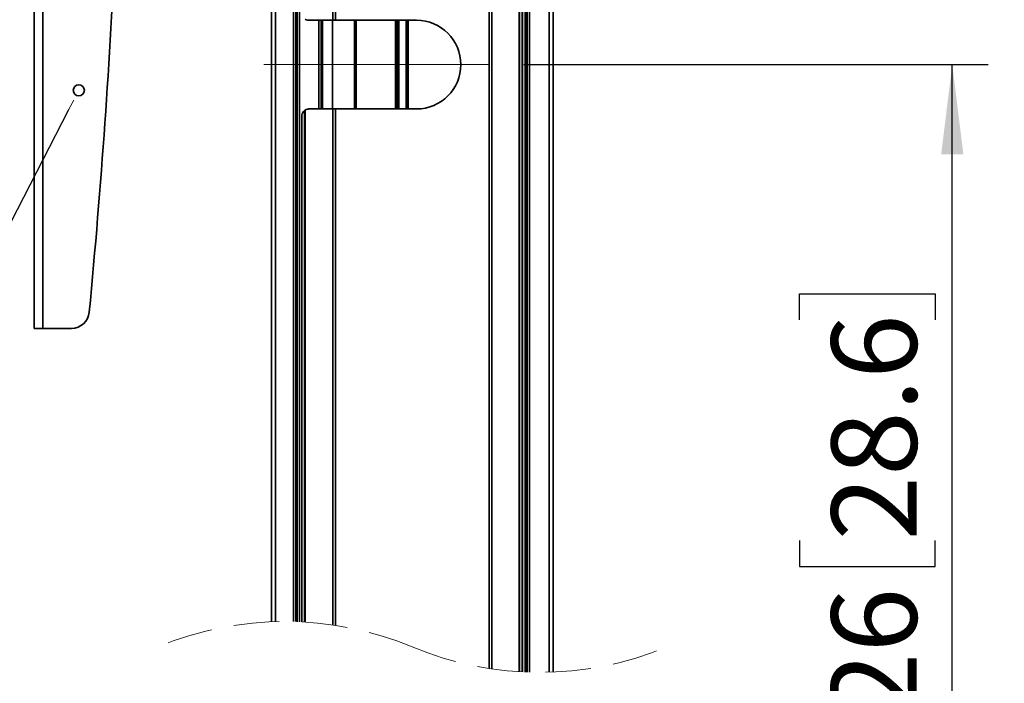
# Model space of a CAD drawing. Units: millimetres. Extents: x 15 to 202, y 14 to 256.
# Drawn here: x 157 to 184, y 143 to 161 of the extents above; entities that cross this region are included whole.
import ezdxf

# ---------------------------------------------------------------- set-up
doc = ezdxf.new("R2010")
doc.units = ezdxf.units.MM
doc.linetypes.add('CENTERX2', pattern=[20.32, 12.7, -2.54, 2.54, -2.54])
doc.linetypes.add('HIDDEN', pattern=[1.905, 1.27, -0.635])
doc.layers.add('MAATENTEKST', color=179, linetype='Continuous')
doc.layers.add('SLD-0', color=179, linetype='Continuous')
doc.styles.add('SLDTEXTSTYLE0', font='TXT', dxfattribs={"width": 0.75})
doc.styles.add('SLDTEXTSTYLE1', font='TXT', dxfattribs={"width": 0.96})
doc.styles.add('SLDTEXTSTYLE3', font='TXT', dxfattribs={"width": 0.898667})
doc.dimstyles.new('SLDDIMSTYLE0', dxfattribs={"dimtxt": 2.38125, "dimasz": 3.302, "dimexe": 0, "dimexo": 0.0625, "dimgap": 0.595312, "dimtad": 1, "dimdec": 0, "dimlfac": 10, "dimrnd": 1e-09, "dimzin": 12, "dimdsep": 46, "dimtxsty": 'SLDTEXTSTYLE0', "dimblk1": 'NONE', "dimblk2": 'NONE', "dimsah": 1, "dimcen": 0.09, "dimadec": 0, "dimazin": 3, "dimtfac": 1, "dimtofl": 0, "dimtmove": 0, "dimatfit": 3, "dimldrblk": 'NONE', "dimfxl": 0, "dimfrac": 2, "dimtolj": 1, "dimtzin": 12, "dimarcsym": 0})

# ---------------------------------------------------------------- blocks, each defined once
blk = doc.blocks.new('_D_9')
at = {"layer": 'MAATENTEKST'}
for p, q in [((172.731, 205.135), (202.056, 205.135)), ((201.056, 52.054), (201.056, 205.135)), ((196.789, 135.191), (196.789, 135.916)), ((196.789, 135.916), (200.573, 135.916)), ((200.573, 135.916), (200.573, 135.191)), ((196.789, 129.036), (196.789, 128.311)), ((200.573, 128.311), (200.573, 129.036)), ((196.789, 128.311), (200.573, 128.311)), ((172.731, 52.054), (202.056, 52.054))]:
    blk.add_line(p, q, dxfattribs=at)
for points in [[(201.056, 205.135), (200.746, 202.635), (201.366, 202.635)], [(201.056, 52.054), (201.366, 54.554), (200.746, 54.554)]]:
    blk.add_solid(points, dxfattribs=at)
at = {"layer": 'MAATENTEKST', "char_height": 2.3813, "attachment_point": 1, "rotation": 90, "style": 'SLDTEXTSTYLE1'}
for s, insert in [('78.7', (197.682, 129.036)), ('2000', (197.682, 120.549))]:
    blk.add_mtext(s, dxfattribs=dict(at, insert=insert))
blk = doc.blocks.new('_None')
blk = doc.blocks.new('_D_10')
at = {"layer": 'MAATENTEKST'}
for p, q in [((170.918, 159.835), (183.873, 159.835)), ((182.873, 134.154), (182.873, 159.835)), ((178.607, 152.712), (178.607, 153.436)), ((178.607, 153.436), (182.391, 153.436)), ((182.391, 153.436), (182.391, 152.712)), ((178.607, 146.556), (178.607, 145.831)), ((182.391, 145.831), (182.391, 146.556)), ((178.607, 145.831), (182.391, 145.831)), ((170.918, 134.154), (183.873, 134.154))]:
    blk.add_line(p, q, dxfattribs=at)
for points in [[(182.873, 159.835), (182.563, 157.335), (183.183, 157.335)], [(182.873, 134.154), (183.183, 136.654), (182.563, 136.654)]]:
    blk.add_solid(points, dxfattribs=at)
at = {"layer": 'MAATENTEKST', "char_height": 2.3813, "attachment_point": 1, "rotation": 90, "style": 'SLDTEXTSTYLE1'}
for s, insert in [('28.6', (179.5, 146.556)), ('726', (179.5, 139.829))]:
    blk.add_mtext(s, dxfattribs=dict(at, insert=insert))
blk = doc.blocks.new('_D_13')
at = {"layer": 'MAATENTEKST'}
for p, q in [((166.601, 174.976), (192.619, 174.976)), ((191.619, 174.976), (191.619, 52.054)), ((180.056, 52.054), (192.619, 52.054))]:
    blk.add_line(p, q, dxfattribs=at)
for points in [[(191.619, 174.976), (191.309, 172.476), (191.929, 172.476)], [(191.619, 52.054), (191.929, 54.554), (191.309, 54.554)]]:
    blk.add_solid(points, dxfattribs=at)
at = {"layer": 'MAATENTEKST', "insert": (188.728, 101.325), "char_height": 2.38125, "attachment_point": 1, "rotation": 90, "style": 'SLDTEXTSTYLE3'}
blk.add_mtext('MAX 1900 [74,8]', dxfattribs=at)

msp = doc.modelspace()

# ---------------------------------------------------------------- linework, layer by layer
at = {"layer": 'MAATENTEKST', "linetype": 'CENTERX2', "lineweight": 18}
msp.add_line((163.656, 159.835), (169.918, 159.835), dxfattribs=at)
at = {"layer": 'MAATENTEKST'}
msp.add_line((158.206, 158.569), (150.956, 144.594), dxfattribs=at)
at = {"layer": 'SLD-0', "color": 179, "linetype": 'Continuous', "lineweight": 35}
for p, q in [((163.981, 144.296), (163.981, 205.135)), ((164.485, 144.297), (164.485, 205.135)), ((164.55, 144.295), (164.55, 205.135)), ((164.589, 144.293), (164.589, 205.135)), ((164.654, 205.135), (164.654, 144.291)), ((165.578, 205.135), (165.578, 161.072)), ((165.656, 161.072), (165.656, 205.135)), ((169.945, 205.135), (169.945, 142.987)), ((170.024, 142.975), (170.024, 205.135)), ((170.779, 142.896), (170.779, 205.135)), ((170.796, 142.895), (170.796, 205.135)), ((170.87, 205.135), (170.87, 142.891)), ((170.872, 142.891), (170.872, 205.135)), ((170.955, 205.135), (170.955, 142.887)), ((170.959, 142.887), (170.959, 205.135)), ((171.005, 205.135), (171.005, 142.885)), ((171.071, 205.135), (171.071, 142.883)), ((171.621, 142.882), (171.621, 205.135)), ((171.731, 142.886), (171.731, 205.135)), ((157.241, 152.476), (157.241, 197.476)), ((157.491, 152.476), (157.491, 197.476)), ((163.871, 166.205), (163.871, 144.292)), ((164.916, 161.072), (165.578, 161.072)), ((165.291, 158.597), (165.291, 161.072)), ((165.578, 161.072), (165.656, 161.072)), ((167.918, 161.072), (165.656, 161.072)), ((167.378, 161.072), (167.378, 158.597)), ((167.678, 158.597), (167.678, 161.072)), ((165.578, 158.597), (164.916, 158.597)), ((165.578, 158.597), (165.578, 144.203)), ((165.656, 158.597), (165.578, 158.597)), ((165.656, 144.192), (165.656, 158.597)), ((165.656, 158.597), (167.918, 158.597)), ((164.716, 158.397), (164.716, 144.288)), ((164.718, 144.288), (164.718, 158.428)), ((164.792, 158.554), (164.792, 144.284)), ((164.809, 158.566), (164.809, 144.283)), ((157.241, 152.476), (157.491, 152.476)), ((158.286, 152.476), (157.491, 152.476))]:
    msp.add_line(p, q, dxfattribs=at)
at = {"layer": 'SLD-0', "color": 8, "linetype": 'Continuous', "lineweight": 35}
for p, q in [((165.188, 158.597), (165.188, 161.072)), ((165.252, 158.597), (165.252, 161.072)), ((165.289, 161.072), (165.289, 158.597)), ((165.57, 158.597), (165.57, 161.072)), ((166.187, 161.072), (166.187, 158.597)), ((166.231, 158.597), (166.231, 161.072)), ((167.328, 161.072), (167.328, 158.597)), ((167.428, 161.072), (167.428, 158.597)), ((167.628, 158.597), (167.628, 161.072)), ((167.688, 158.597), (167.688, 161.072))]:
    msp.add_line(p, q, dxfattribs=at)
at = {"layer": 'SLD-0', "color": 179, "linetype": 'Continuous', "lineweight": 18}
msp.add_line((158.349, 158.844), (158.206, 158.569), dxfattribs=at)
at = {"layer": 'SLD-0', "color": 179, "linetype": 'Continuous', "lineweight": 35}
msp.add_circle((158.492, 159.119), 0.155, dxfattribs=at)
for centre, radius, start, end in [((-55.004, 173.176), 214.745, 354.58986, 357.41431), ((167.918, 159.835), 1.237, 270, 90), ((164.916, 158.397), 0.2, 128.4336, 171.0308), ((158.286, 152.976), 0.5, 269.9996, 354.59)]:
    msp.add_arc(centre, radius, start, end, dxfattribs=at)
at = {"layer": 'SLD-0', "color": 179, "linetype": 'HIDDEN', "lineweight": 18}
for centre, start, end in [((164.248, 135.063), 67.3801, 112.6199), ((171.353, 152.115), 247.3801, 292.6199)]:
    msp.add_arc(centre, 9.237, start, end, dxfattribs=at)
at = {"layer": 'SLD-0', "color": 179, "linetype": 'Continuous', "lineweight": 35}
for points, knots in [([(164.809, 161.104), (164.83, 161.093), (164.864, 161.075), (164.902, 161.073), (164.916, 161.072)], [0, 0, 0, 0, 0.627501, 1, 1, 1, 1]), ([(164.809, 158.566), (164.83, 158.577), (164.864, 158.594), (164.902, 158.597), (164.916, 158.597)], [0, 0, 0, 0, 0.627501, 1, 1, 1, 1]), ([(164.718, 158.428), (164.717, 158.418), (164.716, 158.408), (164.716, 158.398), (164.716, 158.397)], [0, 0, 0, 0, 0.973516, 1, 1, 1, 1]), ([(164.809, 158.566), (164.805, 158.564), (164.799, 158.56), (164.794, 158.555), (164.792, 158.554)], [0, 0, 0, 0, 0.643446, 1, 1, 1, 1])]:
    msp.add_open_spline(points, degree=3, knots=knots, dxfattribs=at)

# ---------------------------------------------------------------- dimensions: what is measured, and where the dimension line sits
at = {"layer": 'MAATENTEKST'}
for base, p1, p2, picture, middle in [((201.056, 52.054), (171.731, 205.135), (171.731, 52.054), '_D_9', (201.056, 128.595)), ((182.873, 134.154), (169.918, 159.835), (169.918, 134.154), '_D_10', (182.873, 146.995))]:
    dim = msp.add_linear_dim(base=base, p1=p1, p2=p2, angle=90, dimstyle='SLDDIMSTYLE0', dxfattribs=at)
    dim.commit()
    dim.dimension.update_dxf_attribs({"geometry": picture, "text_midpoint": middle, "dimtype": 160})
dim = msp.add_linear_dim(base=(191.619, 174.976), p1=(179.056, 52.054), p2=(165.601, 174.976), angle=90, text='MAX <> ', dimstyle='SLDDIMSTYLE0', dxfattribs=at)
dim.commit()
dim.dimension.update_dxf_attribs({"geometry": '_D_13', "text_midpoint": (191.619, 113.515), "dimtype": 160})

doc.saveas('drawing.dxf')
